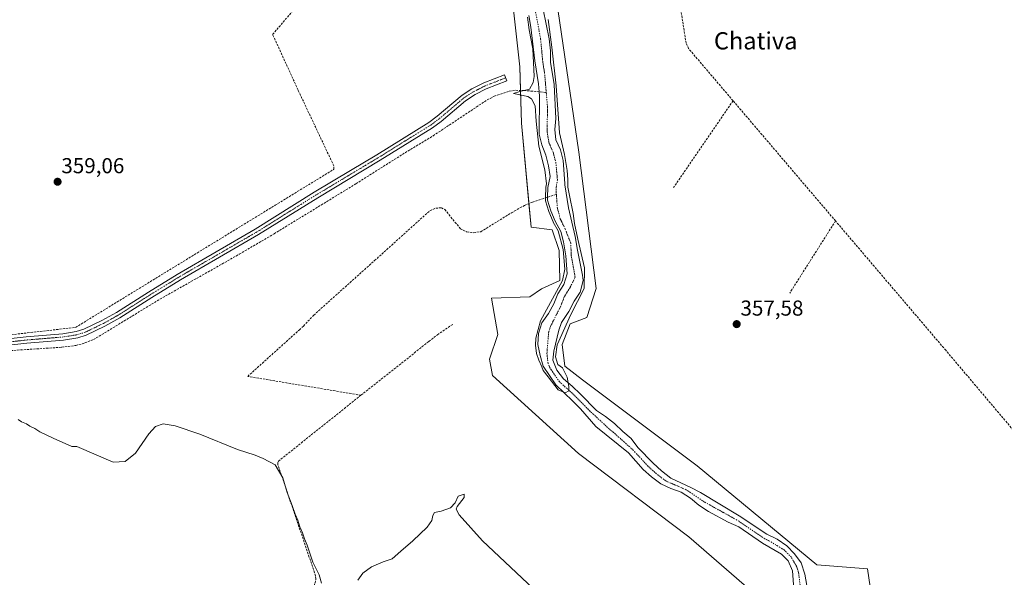
# Model space of a CAD drawing. Units: metres. Extents: x 628681 to 632158, y 4687977 to 4690354.
# Drawn here: x 629833 to 630289, y 4688927 to 4689185 of the extents above; entities that cross this region are included whole.
import ezdxf
from ezdxf.enums import TextEntityAlignment as Align

# ---------------------------------------------------------------- set-up
doc = ezdxf.new("R2010")
doc.units = ezdxf.units.M
doc.header["$MEASUREMENT"] = 0
doc.linetypes.add('TRAZO_Y_PUNTO', pattern=[1, 0.5, -0.25, 0, -0.25])
doc.linetypes.add('TRAZOSX2', pattern=[1.5, 1, -0.5])
for name, color, linetype, lineweight in [('Camino', 19, 'Continuous', 0), ('Camino Cxs', 19, 'Continuous', 0), ('Camino eje', 39, 'TRAZO_Y_PUNTO', 13), ('Carátula', 7, 'Continuous', 5), ('Corriente artificial lineal', 5, 'TRAZOSX2', 13), ('Corriente natural Cxs', 5, 'Continuous', 13), ('Corriente natural eje', 5, 'TRAZO_Y_PUNTO', 0), ('Corriente natural superficial', 5, 'Continuous', 13), ('Cultivos herbáceos CxS', 92, 'Continuous', 0), ('Curva de nivel normal', 36, 'Continuous', 0), ('Pastizal CxS', 92, 'Continuous', 0), ('Punto de cota en terreno', 7, 'Continuous', 0), ('Rótulo de punto de cota en terreno', 19, 'Continuous', 0), ('Suelo desnudo', 252, 'Continuous', 0), ('Suelo desnudo CxS', 43, 'Continuous', 0), ('Texto cartográfico', 19, 'Continuous', 0)]:
    doc.layers.add(name, color=color, linetype=linetype, lineweight=lineweight)
doc.styles.add('Arial', font='txt', dxfattribs={"height": 0.2})

# ---------------------------------------------------------------- blocks, each defined once
blk = doc.blocks.new('*U157')
at = {"layer": 'Pastizal CxS', "color": 92, "linetype": 'Continuous', "lineweight": 0}
for points in [[(630172.94, 4688919.37, 358.89), (630142.76, 4688945.7, 358.28), (630091.58, 4688984.25, 358.26), (630051.76, 4689020.4, 357.36), (630050.45, 4689028.02, 357.18), (630054.21, 4689039.48, 357.31), (630051.34, 4689056.23, 357.09), (630069.03, 4689056.87, 356.91), (630074.43, 4689060.55, 356.99), (630082.93, 4689064.45, 355.84), (630082.6, 4689078.38, 356.15), (630079.38, 4689087.89, 355.96), (630069.66, 4689089.1, 357.47), (630065.16, 4689137.38, 356.83), (630064.4, 4689163.43, 357.48), (630058.92, 4689213.63, 357.57)], [(630068.55, 4689187.26, 355), (630069.56, 4689181.94, 354.51), (630071.41, 4689166.31, 354.54), (630073.14, 4689155.6, 354.16), (630073.37, 4689151.91, 354.07), (630073.5, 4689149.86, 354.02), (630073.43, 4689132.31, 354.46), (630074.71, 4689127.34, 354.46), (630076.47, 4689122.62, 354.02), (630077.74, 4689117.56, 354.25), (630078.46, 4689112.59, 354.53), (630077.46, 4689107.52, 354.8), (630077.3, 4689103.03, 355.13), (630077.26, 4689101.7, 355.34), (630078.8, 4689096.77, 355.39), (630080.81, 4689092, 354.93), (630083.39, 4689087.23, 354.75), (630084.62, 4689082.3, 354.85), (630085.72, 4689075.9, 354.74), (630086.39, 4689067.49, 354.44), (630084.83, 4689062.63, 354.81), (630082.02, 4689058.27, 354.74), (630080.24, 4689053.59, 354.81), (630077.73, 4689049.18, 355.4), (630074.71, 4689044.86, 355.61), (630073.05, 4689039.96, 355.62), (630072.78, 4689034.79, 355.45), (630073.84, 4689029.73, 355.4), (630075.21, 4689024.67, 355.31), (630081.06, 4689016.07, 355.17), (630088.82, 4689008.73, 355.16), (630092.61, 4689004.9, 355.24), (630099.72, 4688996.71, 355.61), (630114.84, 4688984.59, 355.45), (630121.52, 4688976.88, 355.88), (630125.49, 4688973.43, 355.96), (630129.68, 4688970.23, 356.18), (630134.36, 4688968.07, 355.8), (630139.17, 4688966.37, 355.76), (630143.53, 4688963.61, 355.51), (630147.42, 4688960.28, 356.15), (630151.83, 4688957.43, 355.81), (630160.91, 4688952.45, 355.72), (630165.93, 4688950.24, 355.37), (630176.92, 4688942.65, 355.49), (630185.62, 4688937.59, 355.27), (630188.81, 4688934.45, 355.39), (630190.7, 4688929.82, 355.37), (630191.42, 4688921.44, 355.7)], [(630197.31, 4688923.1, 356.07), (630196.42, 4688928.33, 355.86), (630194.76, 4688933.61, 356.74), (630191.66, 4688937.82, 356.21), (630188.04, 4688941.53, 356.28), (630183.67, 4688944.51, 356.08), (630178.78, 4688946.81, 356.03), (630166.03, 4688955.45, 356.26), (630148.18, 4688966.14, 355.44), (630143.72, 4688968.56, 355.2), (630134.37, 4688972.89, 355.05), (630130.14, 4688976.18, 355.02), (630126.26, 4688979.71, 354.95), (630119.1, 4688987.04, 355.29), (630116.04, 4688991.26, 355.77), (630112.11, 4688994.41, 355.33), (630108.36, 4688998.12, 355.47), (630104.13, 4689001.48, 355.69), (630099.89, 4689004.25, 355.37), (630092.48, 4689011.79, 356.01), (630088.73, 4689015.55, 355.73), (630084.67, 4689018.87, 355.13), (630081.65, 4689022.87, 354.79), (630079.81, 4689027.59, 355.64), (630080.16, 4689031.64, 355.7), (630082.56, 4689041.44, 355.1), (630083.7, 4689045.02, 355.34), (630087.1, 4689050.12, 355.66), (630089.56, 4689054.8, 355.79), (630092.34, 4689059.01, 355.58), (630093.78, 4689064.38, 355.35), (630093.5, 4689066.93, 355.2), (630092.42, 4689072.34, 354.93), (630091.14, 4689078.58, 354.75), (630090.04, 4689084.82, 355.57), (630086.95, 4689098.14, 354.81), (630085.26, 4689108.8, 355.21), (630085.28, 4689109.41, 355.25), (630084.59, 4689120.07, 355.69), (630083.35, 4689125.08, 355.4), (630081.12, 4689129.72, 355.34), (630080.7, 4689134.51, 355.67), (630081.06, 4689139.6, 355.73), (630080.38, 4689155.3, 355.18), (630078.69, 4689165.62, 354.72), (630078.58, 4689170.97, 354.87), (630077.99, 4689176.41, 354.96), (630073.79, 4689196.98, 354.8)], [(630082.05, 4689190.2, 356.32), (630091.77, 4689123.87, 357.13), (630099.84, 4689060.68, 356.96), (630095.46, 4689047.31, 357.62), (630087.79, 4689044.3, 356.99), (630084, 4689034.82, 356.59), (630085.26, 4689024.71, 356.97), (630093.47, 4689018.39, 357.41), (630146.55, 4688978.57, 357.55), (630202.07, 4688932.65, 358.09), (630225.45, 4688930.76, 358.83), (630226.71, 4688922.54, 358.34)]]:
    blk.add_polyline3d(points, dxfattribs=at)
blk = doc.blocks.new('*U164')
at = {"layer": 'Cultivos herbáceos CxS', "color": 92, "linetype": 'Continuous', "lineweight": 0}
blk.add_polyline3d([(630058.92, 4689213.63, 357.57), (630064.4, 4689163.43, 357.48), (630065.16, 4689137.38, 356.83), (630069.66, 4689089.1, 357.47), (630079.38, 4689087.89, 355.96), (630082.6, 4689078.38, 356.15), (630082.93, 4689064.45, 355.84), (630074.43, 4689060.55, 356.99), (630069.03, 4689056.87, 356.91), (630051.34, 4689056.23, 357.09), (630054.21, 4689039.48, 357.31), (630050.45, 4689028.02, 357.18), (630051.76, 4689020.4, 357.36), (630091.58, 4688984.25, 358.26), (630142.76, 4688945.7, 358.28), (630172.94, 4688919.37, 358.89)], dxfattribs=at)
blk = doc.blocks.new('*U170')
at = {"layer": 'Curva de nivel normal', "color": 36, "linetype": 'Continuous', "lineweight": 0}
for points in [[(630073.29, 4688919.18, 360), (630047.1, 4688943.78, 360), (630036.3, 4688955.82, 360), (630035.03, 4688958.53, 360), (630035.38, 4688959.68, 360), (630038.59, 4688963.9, 360), (630038.74, 4688965.36, 360), (630035.87, 4688964.52, 360), (630034.53, 4688961.44, 360), (630032.38, 4688959.13, 360), (630027.96, 4688957.51, 360), (630025, 4688956.88, 360), (630024.08, 4688955.48, 360), (630023.76, 4688953.2, 360), (630021.55, 4688950.11, 360), (630014.92, 4688943.78, 360), (630009.29, 4688939.04, 360), (630005.35, 4688935.42, 360), (630001.1, 4688934.12, 360), (629995.76, 4688931.81, 360), (629991.73, 4688928.85, 360), (629989.34, 4688925.51, 360)], [(629972.51, 4688924.19, 360), (629971.47, 4688927.97, 360), (629968.6, 4688933.88, 360), (629965.92, 4688941.75, 360), (629964.66, 4688944.68, 360), (629963.78, 4688947.46, 360), (629962.58, 4688950.26, 360), (629961.69, 4688953.37, 360), (629960.38, 4688956.18, 360), (629959.07, 4688960.23, 360), (629956.7, 4688966.26, 360), (629954.65, 4688973.03, 360), (629951.17, 4688978.94, 360), (629945.55, 4688981.9, 360), (629941.79, 4688983.48, 360), (629933.74, 4688986.1, 360), (629916.18, 4688993.25, 360), (629904.78, 4688997.16, 360), (629899.18, 4688997.98, 360), (629895.74, 4688996.84, 360), (629892.62, 4688993.36, 360), (629886.48, 4688984.35, 360), (629881.63, 4688980.6, 360), (629876.13, 4688980.2, 360), (629859.32, 4688987.45, 360), (629856.92, 4688987.47, 360), (629848.24, 4688991.31, 360), (629842.17, 4688994.38, 360), (629839.84, 4688995.88, 360), (629837.56, 4688996.93, 360), (629835.98, 4688998.02, 360), (629833.64, 4688999.01, 360), (629832.04, 4689000.07, 360)]]:
    blk.add_polyline3d(points, dxfattribs=at)
blk = doc.blocks.new('5PATER')
at = {"layer": 'Carátula', "linetype": 'Continuous', "lineweight": 5}
h = blk.add_hatch(color=250, dxfattribs=at)
edge = h.paths.add_edge_path()
edge.add_ellipse((0, 0.01), major_axis=(-1.33, -1.34), ratio=0.999422, start_angle=0, end_angle=360)

msp = doc.modelspace()

# ---------------------------------------------------------------- linework, layer by layer
at = {"layer": 'Camino', "color": 19, "linetype": 'Continuous', "lineweight": 0}
msp.add_polyline3d([(629805.25, 4689034.96, 359.97), (629835.78, 4689038.35, 359.36), (629852.77, 4689039.77, 359.27), (629858.99, 4689040.75, 359.21), (629862.54, 4689041.83, 359.05), (629870.87, 4689045.87, 358.77), (629877.66, 4689049.66, 358.68), (629892.42, 4689059.08, 358.38), (629905.72, 4689067.3, 358.22), (629941.93, 4689088.28, 357.76), (629969.26, 4689105.36, 357.56), (629986.06, 4689115.44, 357.1), (629998.23, 4689122.75, 356.92), (630022.32, 4689137.73, 356.94), (630026.16, 4689140.57, 356.99), (630037.76, 4689150.38, 356.82), (630042.27, 4689153.24, 356.79), (630047.71, 4689156.02, 356.84), (630057.29, 4689159.74, 357.38), (630058.37, 4689156.95, 356.8), (630048.93, 4689153.29, 356.72), (630043.76, 4689150.64, 356.43), (630039.33, 4689147.79, 356.64), (630028.02, 4689138.22, 356.83), (630024, 4689135.25, 356.59), (629999.79, 4689120.19, 356.67), (629970.83, 4689102.81, 357.35), (629943.48, 4689085.71, 357.42), (629907.26, 4689064.73, 358.06), (629894.02, 4689056.55, 358.12), (629879.2, 4689047.09, 358.42), (629872.26, 4689043.21, 358.56), (629863.64, 4689039.04, 358.85), (629859.67, 4689037.82, 358.99), (629853.13, 4689036.79, 359.05), (629836.07, 4689035.37, 359.25), (629805.53, 4689031.98, 359.78)], dxfattribs=at)
at = {"layer": 'Camino Cxs', "color": 19, "linetype": 'Continuous', "lineweight": 0}
msp.add_polyline3d([(629805.25, 4689034.96, 359.97), (629835.78, 4689038.35, 359.36), (629852.77, 4689039.77, 359.27), (629858.99, 4689040.75, 359.21), (629862.54, 4689041.83, 359.05), (629870.87, 4689045.87, 358.77), (629877.66, 4689049.66, 358.68), (629892.42, 4689059.08, 358.38), (629905.72, 4689067.3, 358.22), (629941.93, 4689088.28, 357.76), (629969.26, 4689105.36, 357.56), (629986.06, 4689115.44, 357.1), (629998.23, 4689122.75, 356.92), (630022.32, 4689137.73, 356.94), (630026.16, 4689140.57, 356.99), (630037.76, 4689150.38, 356.82), (630042.27, 4689153.24, 356.79), (630047.71, 4689156.02, 356.84), (630057.29, 4689159.74, 357.38), (630058.37, 4689156.95, 356.8), (630048.93, 4689153.29, 356.72), (630043.76, 4689150.64, 356.43), (630039.33, 4689147.79, 356.64), (630028.02, 4689138.22, 356.83), (630024, 4689135.25, 356.59), (629999.79, 4689120.19, 356.67), (629970.83, 4689102.81, 357.35), (629943.48, 4689085.71, 357.42), (629907.26, 4689064.73, 358.06), (629894.02, 4689056.55, 358.12), (629879.2, 4689047.09, 358.42), (629872.26, 4689043.21, 358.56), (629863.64, 4689039.04, 358.85), (629859.67, 4689037.82, 358.99), (629853.13, 4689036.79, 359.05), (629836.07, 4689035.37, 359.25), (629805.53, 4689031.98, 359.78)], dxfattribs=at)
at = {"layer": 'Camino eje', "color": 39, "linetype": 'TRAZO_Y_PUNTO', "lineweight": 13}
msp.add_polyline3d([(630057.83, 4689158.35, 357.19), (630048.32, 4689154.66, 356.82), (630045.6, 4689153.27, 356.79), (630043.02, 4689151.94, 356.67), (630039.31, 4689149.59, 356.8), (630038.55, 4689149.08, 356.82), (630032.64, 4689144.09, 356.84), (630027.09, 4689139.4, 356.98), (630023.16, 4689136.49, 356.83), (630011.06, 4689128.96, 357.09), (629999.01, 4689121.47, 356.83), (629992.93, 4689117.82, 356.95), (629970.05, 4689104.09, 357.5), (629956.38, 4689095.55, 357.64), (629942.71, 4689087, 357.62), (629924.6, 4689076.51, 357.85), (629906.49, 4689066.02, 358.15), (629893.22, 4689057.82, 358.22), (629878.43, 4689048.38, 358.48), (629874.96, 4689046.44, 358.53), (629871.57, 4689044.54, 358.67), (629867.4, 4689042.52, 358.77), (629863.09, 4689040.44, 358.95), (629861.11, 4689039.83, 359.05), (629859.33, 4689039.29, 359.08), (629852.95, 4689038.28, 359.11), (629844.42, 4689037.57, 359.2), (629835.93, 4689036.86, 359.3), (629805.39, 4689033.47, 359.82)], dxfattribs=at)
at = {"layer": 'Corriente artificial lineal', "color": 5, "linetype": 'TRAZOSX2', "lineweight": 13}
for points in [[(630163.19, 4689147.8, 358.16), (630142.62, 4689171.95, 357.8), (630141.49, 4689174.43, 357.87), (630126.54, 4689266.99, 357.09), (630123.49, 4689288.55, 356.07), (630118.08, 4689335.35, 355.98), (630115.53, 4689355.6, 351.3)], [(629617.93, 4689015.57, 363.9), (629746.91, 4689029.98, 360.67), (629858.68, 4689042.71, 359.39), (629951.15, 4689099.36, 357.71), (629978.29, 4689115.99, 357.5), (629978.26, 4689117.66, 357.53), (629961.74, 4689152.69, 357.29), (629949.96, 4689178.51, 357.26), (630013.86, 4689253.52, 356.75)], [(629821.17, 4689031.5, 359.57), (629852.26, 4689033.51, 358.92), (629858.8, 4689034.32, 358.85), (629862.99, 4689035.54, 358.86), (629867, 4689037.06, 358.7), (629897.78, 4689055.81, 358.11), (629934.51, 4689076.63, 357.27), (629950.63, 4689086.11, 357.21), (629988.54, 4689109.29, 356.75), (630011.29, 4689123.67, 356.05), (630024.3, 4689131.53, 356.34), (630049.34, 4689148.18, 355.23), (630052.59, 4689149.86, 355.48), (630059.57, 4689152.15, 355.83), (630062.59, 4689152.6, 355.7), (630066.42, 4689152.56, 355.45), (630076.69, 4689151.6, 353.82)], [(630163.19, 4689147.8, 358.16), (630135.69, 4689107.55, 357.47)], [(630210.67, 4689092.05, 358.43), (630163.19, 4689147.8, 358.16)], [(629990.88, 4689011.28, 359.19), (629938.4, 4689020.01, 359.09), (629962.32, 4689041.61, 358.63), (629964.26, 4689043.36, 358.59), (629968.99, 4689048.41, 357.62), (629997.19, 4689073.72, 356.98), (630022.75, 4689096.77, 356.79), (630025.51, 4689097.96, 356.6), (630028.1, 4689098.15, 356.49), (630029.68, 4689097.37, 356.6), (630036.94, 4689088.45, 356.31), (630039.77, 4689087.01, 356.58), (630043.08, 4689086.6, 356.47), (630046.35, 4689087.05, 356.39), (630060.57, 4689095.85, 356.44), (630066.59, 4689099.28, 356.17), (630070.28, 4689100.75, 356.46), (630081.36, 4689104.35, 354.16)], [(630210.67, 4689092.05, 358.43), (630189.46, 4689058.62, 358.04)], [(630423, 4688759.75, 365.15), (630416.11, 4688775.22, 364.51), (630409.08, 4688789.79, 363.5), (630400.29, 4688809.04, 362.5), (630361.7, 4688891.58, 361.36), (630335.62, 4688944.65, 360.56), (630261.74, 4689032.09, 359.07), (630210.67, 4689092.05, 358.43)], [(629990.88, 4689011.28, 359.19), (630022.3, 4689036.18, 359.03), (630026.29, 4689039.34, 359.14), (630033.64, 4689044.28, 357.8)], [(629723.56, 4688850.7, 366.09), (629723.71, 4688851.73, 366.04), (629725.18, 4688852.28, 365.95), (629783.94, 4688866.3, 365.42), (629800.46, 4688870.92, 364.84), (629906.7, 4688902.48, 361.2), (629935.58, 4688911.24, 361.03), (629967.89, 4688921.33, 360.44), (629968.54, 4688921.97, 360.39), (629969.23, 4688923, 360.34), (629969.67, 4688924.29, 360.22), (629969.95, 4688926.18, 359.97), (629969.83, 4688927.6, 359.84), (629952.43, 4688979.03, 359.79), (629952.39, 4688980.06, 359.74), (629952.61, 4688980.7, 359.69), (629990.88, 4689011.28, 359.19)]]:
    msp.add_polyline3d(points, dxfattribs=at)
at = {"layer": 'Corriente natural Cxs', "color": 5, "linetype": 'Continuous', "lineweight": 13}
for points in [[(630073.79, 4689196.98, 354.8), (630077.99, 4689176.41, 354.96), (630078.58, 4689170.97, 354.87), (630078.69, 4689165.62, 354.72), (630080.38, 4689155.3, 355.18), (630081.06, 4689139.6, 355.73), (630080.7, 4689134.51, 355.67), (630081.12, 4689129.72, 355.34), (630083.35, 4689125.08, 355.4), (630084.59, 4689120.07, 355.69), (630085.28, 4689109.41, 355.25), (630085.26, 4689108.8, 355.21), (630086.95, 4689098.14, 354.81), (630090.04, 4689084.82, 355.57), (630091.14, 4689078.58, 354.75), (630092.42, 4689072.34, 354.93), (630093.5, 4689066.93, 355.2), (630093.78, 4689064.38, 355.35), (630092.34, 4689059.01, 355.58), (630089.56, 4689054.8, 355.79), (630087.1, 4689050.12, 355.66), (630083.7, 4689045.02, 355.34), (630082.56, 4689041.44, 355.1), (630080.16, 4689031.64, 355.7), (630079.81, 4689027.59, 355.64), (630081.65, 4689022.87, 354.79), (630084.67, 4689018.87, 355.13), (630088.73, 4689015.55, 355.73), (630092.48, 4689011.79, 356.01), (630099.89, 4689004.25, 355.37), (630104.13, 4689001.48, 355.69), (630108.36, 4688998.12, 355.47), (630112.11, 4688994.41, 355.33), (630116.04, 4688991.26, 355.77), (630119.1, 4688987.04, 355.29), (630126.26, 4688979.71, 354.95), (630130.14, 4688976.18, 355.02), (630134.37, 4688972.89, 355.05), (630143.72, 4688968.56, 355.2), (630148.18, 4688966.14, 355.44), (630166.03, 4688955.45, 356.26), (630178.78, 4688946.81, 356.03), (630183.67, 4688944.51, 356.08), (630188.04, 4688941.53, 356.28), (630191.66, 4688937.82, 356.21), (630194.76, 4688933.61, 356.74), (630196.42, 4688928.33, 355.86), (630197.31, 4688923.1, 356.07)], [(630191.42, 4688921.44, 355.7), (630190.7, 4688929.82, 355.37), (630188.81, 4688934.45, 355.39), (630185.62, 4688937.59, 355.27), (630176.92, 4688942.65, 355.49), (630165.93, 4688950.24, 355.37), (630160.91, 4688952.45, 355.72), (630151.83, 4688957.43, 355.81), (630147.42, 4688960.28, 356.15), (630143.53, 4688963.61, 355.51), (630139.17, 4688966.37, 355.76), (630134.36, 4688968.07, 355.8), (630129.68, 4688970.23, 356.18), (630125.49, 4688973.43, 355.96), (630121.52, 4688976.88, 355.88), (630114.84, 4688984.59, 355.45), (630099.72, 4688996.71, 355.61), (630092.61, 4689004.9, 355.24), (630088.82, 4689008.73, 355.16), (630081.06, 4689016.07, 355.17), (630075.21, 4689024.67, 355.31), (630073.84, 4689029.73, 355.4), (630072.78, 4689034.79, 355.45), (630073.05, 4689039.96, 355.62), (630074.71, 4689044.86, 355.61), (630077.73, 4689049.18, 355.4), (630080.24, 4689053.59, 354.81), (630082.02, 4689058.27, 354.74), (630084.83, 4689062.63, 354.81), (630086.39, 4689067.49, 354.44), (630085.72, 4689075.9, 354.74), (630084.62, 4689082.3, 354.85), (630083.39, 4689087.23, 354.75), (630080.81, 4689092, 354.93), (630078.8, 4689096.77, 355.39), (630077.26, 4689101.7, 355.34), (630077.3, 4689103.03, 355.13), (630077.46, 4689107.52, 354.8), (630078.46, 4689112.59, 354.53), (630077.74, 4689117.56, 354.25), (630076.47, 4689122.62, 354.02), (630074.71, 4689127.34, 354.46), (630073.43, 4689132.31, 354.46), (630073.5, 4689149.86, 354.02), (630073.37, 4689151.91, 354.07), (630073.14, 4689155.6, 354.16), (630071.41, 4689166.31, 354.54), (630069.56, 4689181.94, 354.51), (630068.55, 4689187.26, 355)]]:
    msp.add_polyline3d(points, dxfattribs=at)
at = {"layer": 'Corriente natural eje', "color": 5, "linetype": 'TRAZO_Y_PUNTO', "lineweight": 0}
for points in [[(630076.69, 4689151.6, 353.82), (630075.91, 4689160.61, 353.79), (630075.05, 4689165.97, 353.94), (630074.07, 4689176.46, 354.05), (630071.17, 4689192.12, 353.77), (630070.18, 4689203.5, 353.67), (630070.27, 4689209.53, 353.61), (630070.1, 4689217.38, 353.64), (630068.49, 4689225.01, 353.93), (630067.72, 4689227.56, 353.66), (630068.27, 4689237.84, 353.72), (630066.46, 4689245.43, 353.19), (630066.16, 4689253.08, 353.03), (630066.63, 4689258.21, 353), (630066.26, 4689263.41, 352.91), (630065.21, 4689268.38, 353.23), (630063.51, 4689274.01, 353.17), (630062.51, 4689279.1, 353.19), (630062.56, 4689281.73, 353.14), (630064.23, 4689289.52, 353.2), (630067.56, 4689299.55, 352.55), (630074.11, 4689321.96, 352.76), (630080.06, 4689339.07, 352.69), (630081.71, 4689345.24, 352.13)], [(630081.36, 4689104.35, 354.16), (630081.27, 4689105.55, 354.2), (630081.37, 4689108.46, 354.22), (630081.87, 4689111, 354.33), (630081.17, 4689118.81, 354.16), (630079.91, 4689123.85, 354.27), (630077.94, 4689128.34, 354.32), (630077.06, 4689133.41, 354.19), (630077.28, 4689144.73, 354.05), (630076.69, 4689151.6, 353.82)], [(630194.37, 4688922.27, 355.56), (630193.56, 4688929.07, 355.55), (630192.73, 4688931.71, 355.61), (630190.24, 4688936.14, 355.64), (630186.83, 4688939.56, 355.43), (630180.3, 4688943.58, 355.2), (630177.85, 4688944.73, 355.4), (630165.98, 4688952.85, 355.2), (630150, 4688961.78, 355.36), (630141.44, 4688967.47, 355.31), (630132.03, 4688971.56, 355.43), (630127.82, 4688974.8, 355.28), (630123.89, 4688978.3, 355.09), (630116.97, 4688985.82, 355.01), (630107.88, 4688993.98, 354.96), (630105.92, 4688995.56, 355.03), (630096.25, 4689004.57, 355.1), (630088.77, 4689012.14, 355.35), (630082.86, 4689017.47, 354.92), (630078.43, 4689023.77, 354.79), (630077.51, 4689026.13, 354.91), (630077, 4689030.69, 354.77), (630077.81, 4689040.7, 354.56), (630078.63, 4689043.15, 354.51), (630083.26, 4689052.28, 354.46), (630085.13, 4689057.02, 354.4), (630087.81, 4689061.39, 354.34), (630090.08, 4689065.94, 354.29), (630088.28, 4689075.94, 354.45), (630088.02, 4689081.74, 354.63), (630085.47, 4689088.32, 354.43), (630083.17, 4689093.03, 354.49), (630081.85, 4689097.96, 354.31), (630081.36, 4689104.35, 354.16)]]:
    msp.add_polyline3d(points, dxfattribs=at)
at = {"layer": 'Corriente natural superficial', "color": 5, "linetype": 'Continuous', "lineweight": 13}
for points in [[(630073.79, 4689196.98, 354.8), (630077.99, 4689176.41, 354.96), (630078.58, 4689170.97, 354.87), (630078.69, 4689165.62, 354.72), (630080.38, 4689155.3, 355.18), (630081.06, 4689139.6, 355.73), (630080.7, 4689134.51, 355.67), (630081.12, 4689129.72, 355.34), (630083.35, 4689125.08, 355.4), (630084.59, 4689120.07, 355.69), (630085.28, 4689109.41, 355.25), (630085.26, 4689108.8, 355.21), (630086.95, 4689098.14, 354.81), (630090.04, 4689084.82, 355.57), (630091.14, 4689078.58, 354.75), (630092.42, 4689072.34, 354.93), (630093.5, 4689066.93, 355.2), (630093.78, 4689064.38, 355.35), (630092.34, 4689059.01, 355.58), (630089.56, 4689054.8, 355.79), (630087.1, 4689050.12, 355.66), (630083.7, 4689045.02, 355.34), (630082.56, 4689041.44, 355.1), (630080.16, 4689031.64, 355.7), (630079.81, 4689027.59, 355.64), (630081.65, 4689022.87, 354.79), (630084.67, 4689018.87, 355.13), (630088.73, 4689015.55, 355.73), (630092.48, 4689011.79, 356.01), (630099.89, 4689004.25, 355.37), (630104.13, 4689001.48, 355.69), (630108.36, 4688998.12, 355.47), (630112.11, 4688994.41, 355.33), (630116.04, 4688991.26, 355.77), (630119.1, 4688987.04, 355.29), (630126.26, 4688979.71, 354.95), (630130.14, 4688976.18, 355.02), (630134.37, 4688972.89, 355.05), (630143.72, 4688968.56, 355.2), (630148.18, 4688966.14, 355.44), (630166.03, 4688955.45, 356.26), (630178.78, 4688946.81, 356.03), (630183.67, 4688944.51, 356.08), (630188.04, 4688941.53, 356.28), (630191.66, 4688937.82, 356.21), (630194.76, 4688933.61, 356.74), (630196.42, 4688928.33, 355.86), (630197.31, 4688923.1, 356.07)], [(630191.42, 4688921.44, 355.7), (630190.7, 4688929.82, 355.37), (630188.81, 4688934.45, 355.39), (630185.62, 4688937.59, 355.27), (630176.92, 4688942.65, 355.49), (630165.93, 4688950.24, 355.37), (630160.91, 4688952.45, 355.72), (630151.83, 4688957.43, 355.81), (630147.42, 4688960.28, 356.15), (630143.53, 4688963.61, 355.51), (630139.17, 4688966.37, 355.76), (630134.36, 4688968.07, 355.8), (630129.68, 4688970.23, 356.18), (630125.49, 4688973.43, 355.96), (630121.52, 4688976.88, 355.88), (630114.84, 4688984.59, 355.45), (630099.72, 4688996.71, 355.61), (630092.61, 4689004.9, 355.24), (630088.82, 4689008.73, 355.16), (630081.06, 4689016.07, 355.17), (630075.21, 4689024.67, 355.31), (630073.84, 4689029.73, 355.4), (630072.78, 4689034.79, 355.45), (630073.05, 4689039.96, 355.62), (630074.71, 4689044.86, 355.61), (630077.73, 4689049.18, 355.4), (630080.24, 4689053.59, 354.81), (630082.02, 4689058.27, 354.74), (630084.83, 4689062.63, 354.81), (630086.39, 4689067.49, 354.44), (630085.72, 4689075.9, 354.74), (630084.62, 4689082.3, 354.85), (630083.39, 4689087.23, 354.75), (630080.81, 4689092, 354.93), (630078.8, 4689096.77, 355.39), (630077.26, 4689101.7, 355.34), (630077.3, 4689103.03, 355.13), (630077.46, 4689107.52, 354.8), (630078.46, 4689112.59, 354.53), (630077.74, 4689117.56, 354.25), (630076.47, 4689122.62, 354.02), (630074.71, 4689127.34, 354.46), (630073.43, 4689132.31, 354.46), (630073.5, 4689149.86, 354.02), (630073.37, 4689151.91, 354.07), (630073.14, 4689155.6, 354.16), (630071.41, 4689166.31, 354.54), (630069.56, 4689181.94, 354.51), (630068.55, 4689187.26, 355)]]:
    msp.add_polyline3d(points, dxfattribs=at)
at = {"layer": 'Cultivos herbáceos CxS', "color": 92, "linetype": 'Continuous', "lineweight": 0}
for points in [[(630226.71, 4688922.54, 358.34), (630225.45, 4688930.76, 358.83), (630202.07, 4688932.65, 358.09), (630146.55, 4688978.57, 357.55), (630093.47, 4689018.39, 357.41), (630085.26, 4689024.71, 356.97), (630084, 4689034.82, 356.59), (630087.79, 4689044.3, 356.99), (630095.46, 4689047.31, 357.62), (630099.84, 4689060.68, 356.96), (630091.77, 4689123.87, 357.13), (630082.05, 4689190.2, 356.32), (630077.87, 4689218.05, 355.86), (630073.35, 4689281.65, 356.13), (630073.26, 4689298.81, 354.24), (630080.19, 4689310.28, 355.67), (630097.25, 4689328.8, 355.59), (630110.83, 4689341.23, 355.55), (630092.41, 4689347.63, 355.81), (630087.14, 4689351.97, 353.29)], [(630172.94, 4688919.37, 358.89), (630142.76, 4688945.7, 358.28), (630091.58, 4688984.25, 358.26), (630051.76, 4689020.4, 357.36), (630050.45, 4689028.02, 357.18), (630054.21, 4689039.48, 357.31), (630051.33, 4689056.24, 357.09), (630069.03, 4689056.87, 356.91), (630074.43, 4689060.55, 356.99), (630082.93, 4689064.45, 355.84), (630082.6, 4689078.38, 356.15), (630079.38, 4689087.9, 355.96), (630069.66, 4689089.1, 357.47), (630068.63, 4689100.1, 356.43), (630065.16, 4689137.38, 356.83), (630064.72, 4689152.58, 355.56), (630064.4, 4689163.43, 357.48), (630058.92, 4689213.63, 357.57)], [(630226.71, 4688922.54, 358.34), (630225.45, 4688930.76, 358.83), (630202.07, 4688932.65, 358.09), (630146.55, 4688978.57, 357.55), (630093.47, 4689018.39, 357.41), (630085.26, 4689024.71, 356.97), (630084, 4689034.82, 356.59), (630087.79, 4689044.3, 356.99), (630095.46, 4689047.31, 357.62), (630099.84, 4689060.68, 356.96), (630091.77, 4689123.87, 357.13), (630082.05, 4689190.2, 356.32)]]:
    msp.add_polyline3d(points, dxfattribs=at)
at = {"layer": 'Curva de nivel normal', "color": 36, "linetype": 'Continuous', "lineweight": 0}
msp.add_polyline3d([(630077.52, 4689185.43, 355), (630079.34, 4689172.65, 355), (630081.33, 4689154.71, 355), (630082.76, 4689132.88, 355), (630085.14, 4689122.8, 355), (630086.41, 4689115.5, 355), (630086.73, 4689111.29, 355), (630086.65, 4689107.64, 355), (630087.52, 4689103.83, 355), (630089.11, 4689095.49, 355), (630089.74, 4689090.81, 355), (630091.25, 4689083.59, 355), (630094.43, 4689070.33, 355), (630094.19, 4689060.81, 355), (630088, 4689048.66, 355), (630081.73, 4689034.61, 355), (630080.93, 4689029.06, 355), (630082.12, 4689025.56, 355), (630084.27, 4689023.98, 355), (630086.33, 4689019.69, 355), (630087.07, 4689015.32, 355), (630087.12, 4689013.27, 355), (630085.46, 4689012.41, 355), (630082.28, 4689013.74, 355), (630077.6, 4689019.85, 355), (630075.3, 4689022.79, 355), (630074.57, 4689024.51, 355), (630073.23, 4689027.47, 355), (630072.2, 4689030.56, 355), (630071.72, 4689034.45, 355), (630071.8, 4689037.71, 355), (630074.03, 4689045.73, 355), (630084.16, 4689064.45, 355), (630085.31, 4689069.72, 355), (630084.58, 4689078.76, 355), (630082.15, 4689087.41, 355), (630079.93, 4689091.52, 355), (630079.91, 4689091.57, 355), (630079.89, 4689091.61, 355), (630077.88, 4689096.38, 355), (630077.86, 4689096.42, 355), (630077.85, 4689096.47, 355), (630076.31, 4689101.4, 355), (630076.27, 4689101.56, 355), (630076.26, 4689101.73, 355), (630076.3, 4689103.06, 355), (630076.46, 4689107.56, 355), (630076.48, 4689107.71, 355), (630076.79, 4689109.31, 355), (630076.02, 4689115.68, 355), (630073.27, 4689126.76, 355), (630071.94, 4689138.3, 355), (630071.49, 4689145.4, 355), (630069.86, 4689148.63, 355), (630068.1, 4689149.75, 355), (630061.59, 4689151.19, 355), (630064.4, 4689152.04, 355), (630068.96, 4689153.12, 355), (630070.67, 4689156.17, 355), (630071.04, 4689159.07, 355), (630070.41, 4689171.81, 355), (630068.8, 4689180.59, 355), (630067.97, 4689186.48, 355)], dxfattribs=at)
at = {"layer": 'Pastizal CxS', "color": 92, "linetype": 'Continuous', "lineweight": 0}
for points in [[(630226.71, 4688922.54, 358.34), (630225.45, 4688930.76, 358.83), (630202.07, 4688932.65, 358.09), (630146.55, 4688978.57, 357.55), (630093.47, 4689018.39, 357.41), (630085.26, 4689024.71, 356.97), (630084, 4689034.82, 356.59), (630087.79, 4689044.3, 356.99), (630095.46, 4689047.31, 357.62), (630099.84, 4689060.68, 356.96), (630091.77, 4689123.87, 357.13), (630082.05, 4689190.2, 356.32), (630077.87, 4689218.05, 355.86), (630073.35, 4689281.65, 356.13), (630073.26, 4689298.81, 354.24), (630080.19, 4689310.28, 355.67), (630097.25, 4689328.8, 355.59), (630110.83, 4689341.23, 355.55), (630092.41, 4689347.63, 355.81), (630087.14, 4689351.97, 353.29)], [(630172.94, 4688919.37, 358.89), (630142.76, 4688945.7, 358.28), (630091.58, 4688984.25, 358.26), (630051.76, 4689020.4, 357.36), (630050.45, 4689028.02, 357.18), (630054.21, 4689039.48, 357.31), (630051.33, 4689056.24, 357.09), (630069.03, 4689056.87, 356.91), (630074.43, 4689060.55, 356.99), (630082.93, 4689064.45, 355.84), (630082.6, 4689078.38, 356.15), (630079.38, 4689087.9, 355.96), (630069.66, 4689089.1, 357.47), (630068.63, 4689100.1, 356.43), (630065.16, 4689137.38, 356.83), (630064.72, 4689152.58, 355.56), (630064.4, 4689163.43, 357.48), (630058.92, 4689213.63, 357.57)], [(630197.31, 4688923.1, 356.07), (630196.42, 4688928.33, 355.86), (630194.76, 4688933.61, 356.74), (630191.66, 4688937.82, 356.21), (630188.04, 4688941.53, 356.28), (630183.67, 4688944.51, 356.08), (630178.78, 4688946.81, 356.03), (630166.03, 4688955.45, 356.26), (630148.18, 4688966.14, 355.44), (630143.72, 4688968.56, 355.2), (630134.37, 4688972.89, 355.05), (630130.14, 4688976.18, 355.02), (630126.26, 4688979.71, 354.95), (630119.1, 4688987.04, 355.29), (630116.04, 4688991.26, 355.77), (630112.11, 4688994.41, 355.33), (630108.36, 4688998.12, 355.47), (630104.13, 4689001.48, 355.69), (630099.89, 4689004.25, 355.37), (630092.48, 4689011.79, 356.01), (630088.73, 4689015.55, 355.73), (630084.67, 4689018.87, 355.13), (630081.65, 4689022.87, 354.79), (630079.81, 4689027.59, 355.64), (630080.16, 4689031.64, 355.7), (630082.56, 4689041.44, 355.1), (630083.7, 4689045.02, 355.34), (630087.1, 4689050.12, 355.66), (630089.56, 4689054.8, 355.79), (630092.34, 4689059.01, 355.58), (630093.78, 4689064.38, 355.35), (630093.5, 4689066.93, 355.2), (630092.42, 4689072.34, 354.93), (630091.14, 4689078.58, 354.75), (630090.04, 4689084.82, 355.57), (630086.94, 4689098.14, 354.81), (630085.26, 4689108.8, 355.21), (630085.28, 4689109.41, 355.25), (630084.59, 4689120.07, 355.69), (630083.35, 4689125.08, 355.4), (630081.12, 4689129.72, 355.34), (630080.7, 4689134.51, 355.67), (630081.06, 4689139.6, 355.73), (630080.38, 4689155.3, 355.18), (630078.69, 4689165.62, 354.72), (630078.58, 4689170.97, 354.87), (630077.99, 4689176.41, 354.96), (630073.79, 4689196.98, 354.8)], [(630068.55, 4689187.26, 355), (630069.56, 4689181.94, 354.51), (630071.41, 4689166.31, 354.54), (630073.14, 4689155.6, 354.16), (630073.37, 4689151.91, 354.07), (630073.5, 4689149.86, 354.02), (630073.43, 4689132.31, 354.46), (630074.71, 4689127.34, 354.46), (630076.47, 4689122.62, 354.02), (630077.74, 4689117.56, 354.25), (630078.46, 4689112.59, 354.53), (630077.46, 4689107.52, 354.8), (630077.3, 4689103.03, 355.13), (630077.26, 4689101.7, 355.34), (630078.8, 4689096.77, 355.39), (630080.81, 4689092, 354.93), (630083.39, 4689087.23, 354.75), (630084.62, 4689082.3, 354.85), (630085.72, 4689075.9, 354.74), (630086.39, 4689067.49, 354.44), (630084.83, 4689062.63, 354.81), (630082.02, 4689058.27, 354.74), (630080.24, 4689053.59, 354.81), (630077.73, 4689049.18, 355.4), (630074.71, 4689044.86, 355.61), (630073.05, 4689039.96, 355.62), (630072.78, 4689034.79, 355.45), (630073.84, 4689029.73, 355.4), (630075.21, 4689024.67, 355.31), (630081.06, 4689016.07, 355.17), (630088.82, 4689008.73, 355.16), (630092.61, 4689004.9, 355.24), (630099.72, 4688996.71, 355.61), (630114.84, 4688984.59, 355.45), (630121.52, 4688976.88, 355.88), (630125.49, 4688973.43, 355.96), (630129.68, 4688970.23, 356.18), (630134.36, 4688968.07, 355.8), (630139.17, 4688966.37, 355.76), (630143.53, 4688963.61, 355.51), (630147.42, 4688960.28, 356.15), (630151.83, 4688957.43, 355.81), (630160.91, 4688952.45, 355.72), (630165.93, 4688950.24, 355.37), (630176.92, 4688942.65, 355.49), (630185.62, 4688937.59, 355.27), (630188.81, 4688934.45, 355.39), (630190.7, 4688929.82, 355.37), (630191.42, 4688921.44, 355.7)]]:
    msp.add_polyline3d(points, dxfattribs=at)
at = {"layer": 'Suelo desnudo', "color": 252, "linetype": 'Continuous', "lineweight": 0}
for points in [[(630197.31, 4688923.1, 356.07), (630196.42, 4688928.33, 355.86), (630194.76, 4688933.61, 356.74), (630191.66, 4688937.82, 356.21), (630188.04, 4688941.53, 356.28), (630183.67, 4688944.51, 356.08), (630178.78, 4688946.81, 356.03), (630166.03, 4688955.45, 356.26), (630148.18, 4688966.14, 355.44), (630143.72, 4688968.56, 355.2), (630134.37, 4688972.89, 355.05), (630130.14, 4688976.18, 355.02), (630126.26, 4688979.71, 354.95), (630119.1, 4688987.04, 355.29), (630116.04, 4688991.26, 355.77), (630112.11, 4688994.41, 355.33), (630108.36, 4688998.12, 355.47), (630104.13, 4689001.48, 355.69), (630099.89, 4689004.25, 355.37), (630092.48, 4689011.79, 356.01), (630088.73, 4689015.55, 355.73), (630084.67, 4689018.87, 355.13), (630081.65, 4689022.87, 354.79), (630079.81, 4689027.59, 355.64), (630080.16, 4689031.64, 355.7), (630082.56, 4689041.44, 355.1), (630083.7, 4689045.02, 355.34), (630087.1, 4689050.12, 355.66), (630089.56, 4689054.8, 355.79), (630092.34, 4689059.01, 355.58), (630093.78, 4689064.38, 355.35), (630093.5, 4689066.93, 355.2), (630092.42, 4689072.34, 354.93), (630091.14, 4689078.58, 354.75), (630090.04, 4689084.82, 355.57), (630086.94, 4689098.14, 354.81), (630085.26, 4689108.8, 355.21), (630085.28, 4689109.41, 355.25), (630084.59, 4689120.07, 355.69), (630083.35, 4689125.08, 355.4), (630081.12, 4689129.72, 355.34), (630080.7, 4689134.51, 355.67), (630081.06, 4689139.6, 355.73), (630080.38, 4689155.3, 355.18), (630078.69, 4689165.62, 354.72), (630078.58, 4689170.97, 354.87), (630077.99, 4689176.41, 354.96), (630073.79, 4689196.98, 354.8)], [(630068.55, 4689187.26, 355), (630069.56, 4689181.94, 354.51), (630071.41, 4689166.31, 354.54), (630073.14, 4689155.6, 354.16), (630073.37, 4689151.91, 354.07), (630073.5, 4689149.86, 354.02), (630073.43, 4689132.31, 354.46), (630074.71, 4689127.34, 354.46), (630076.47, 4689122.62, 354.02), (630077.74, 4689117.56, 354.25), (630078.46, 4689112.59, 354.53), (630077.46, 4689107.52, 354.8), (630077.3, 4689103.03, 355.13), (630077.26, 4689101.7, 355.34), (630078.8, 4689096.77, 355.39), (630080.81, 4689092, 354.93), (630083.39, 4689087.23, 354.75), (630084.62, 4689082.3, 354.85), (630085.72, 4689075.9, 354.74), (630086.39, 4689067.49, 354.44), (630084.83, 4689062.63, 354.81), (630082.02, 4689058.27, 354.74), (630080.24, 4689053.59, 354.81), (630077.73, 4689049.18, 355.4), (630074.71, 4689044.86, 355.61), (630073.05, 4689039.96, 355.62), (630072.78, 4689034.79, 355.45), (630073.84, 4689029.73, 355.4), (630075.21, 4689024.67, 355.31), (630081.06, 4689016.07, 355.17), (630088.82, 4689008.73, 355.16), (630092.61, 4689004.9, 355.24), (630099.72, 4688996.71, 355.61), (630114.84, 4688984.59, 355.45), (630121.52, 4688976.88, 355.88), (630125.49, 4688973.43, 355.96), (630129.68, 4688970.23, 356.18), (630134.36, 4688968.07, 355.8), (630139.17, 4688966.37, 355.76), (630143.53, 4688963.61, 355.51), (630147.42, 4688960.28, 356.15), (630151.83, 4688957.43, 355.81), (630160.91, 4688952.45, 355.72), (630165.93, 4688950.24, 355.37), (630176.92, 4688942.65, 355.49), (630185.62, 4688937.59, 355.27), (630188.81, 4688934.45, 355.39), (630190.7, 4688929.82, 355.37), (630191.42, 4688921.44, 355.7)]]:
    msp.add_polyline3d(points, dxfattribs=at)
at = {"layer": 'Suelo desnudo CxS', "color": 43, "linetype": 'Continuous', "lineweight": 0}
for points in [[(630073.79, 4689196.98, 354.8), (630077.99, 4689176.41, 354.96), (630078.58, 4689170.97, 354.87), (630078.69, 4689165.62, 354.72), (630080.38, 4689155.3, 355.18), (630081.06, 4689139.6, 355.73), (630080.7, 4689134.51, 355.67), (630081.12, 4689129.72, 355.34), (630083.35, 4689125.08, 355.4), (630084.59, 4689120.07, 355.69), (630085.28, 4689109.41, 355.25), (630085.26, 4689108.8, 355.21), (630086.95, 4689098.14, 354.81), (630090.04, 4689084.82, 355.57), (630091.14, 4689078.58, 354.75), (630092.42, 4689072.34, 354.93), (630093.5, 4689066.93, 355.2), (630093.78, 4689064.38, 355.35), (630092.34, 4689059.01, 355.58), (630089.56, 4689054.8, 355.79), (630087.1, 4689050.12, 355.66), (630083.7, 4689045.02, 355.34), (630082.56, 4689041.44, 355.1), (630080.16, 4689031.64, 355.7), (630079.81, 4689027.59, 355.64), (630081.65, 4689022.87, 354.79), (630084.67, 4689018.87, 355.13), (630088.73, 4689015.55, 355.73), (630092.48, 4689011.79, 356.01), (630099.89, 4689004.25, 355.37), (630104.13, 4689001.48, 355.69), (630108.36, 4688998.12, 355.47), (630112.11, 4688994.41, 355.33), (630116.04, 4688991.26, 355.77), (630119.1, 4688987.04, 355.29), (630126.26, 4688979.71, 354.95), (630130.14, 4688976.18, 355.02), (630134.37, 4688972.89, 355.05), (630143.72, 4688968.56, 355.2), (630148.18, 4688966.14, 355.44), (630166.03, 4688955.45, 356.26), (630178.78, 4688946.81, 356.03), (630183.67, 4688944.51, 356.08), (630188.04, 4688941.53, 356.28), (630191.66, 4688937.82, 356.21), (630194.76, 4688933.61, 356.74), (630196.42, 4688928.33, 355.86), (630197.31, 4688923.1, 356.07)], [(630191.42, 4688921.44, 355.7), (630190.7, 4688929.82, 355.37), (630188.81, 4688934.45, 355.39), (630185.62, 4688937.59, 355.27), (630176.92, 4688942.65, 355.49), (630165.93, 4688950.24, 355.37), (630160.91, 4688952.45, 355.72), (630151.83, 4688957.43, 355.81), (630147.42, 4688960.28, 356.15), (630143.53, 4688963.61, 355.51), (630139.17, 4688966.37, 355.76), (630134.36, 4688968.07, 355.8), (630129.68, 4688970.23, 356.18), (630125.49, 4688973.43, 355.96), (630121.52, 4688976.88, 355.88), (630114.84, 4688984.59, 355.45), (630099.72, 4688996.71, 355.61), (630092.61, 4689004.9, 355.24), (630088.82, 4689008.73, 355.16), (630081.06, 4689016.07, 355.17), (630075.21, 4689024.67, 355.31), (630073.84, 4689029.73, 355.4), (630072.78, 4689034.79, 355.45), (630073.05, 4689039.96, 355.62), (630074.71, 4689044.86, 355.61), (630077.73, 4689049.18, 355.4), (630080.24, 4689053.59, 354.81), (630082.02, 4689058.27, 354.74), (630084.83, 4689062.63, 354.81), (630086.39, 4689067.49, 354.44), (630085.72, 4689075.9, 354.74), (630084.62, 4689082.3, 354.85), (630083.39, 4689087.23, 354.75), (630080.81, 4689092, 354.93), (630078.8, 4689096.77, 355.39), (630077.26, 4689101.7, 355.34), (630077.3, 4689103.03, 355.13), (630077.46, 4689107.52, 354.8), (630078.46, 4689112.59, 354.53), (630077.74, 4689117.56, 354.25), (630076.47, 4689122.62, 354.02), (630074.71, 4689127.34, 354.46), (630073.43, 4689132.31, 354.46), (630073.5, 4689149.86, 354.02), (630073.37, 4689151.91, 354.07), (630073.14, 4689155.6, 354.16), (630071.41, 4689166.31, 354.54), (630069.56, 4689181.94, 354.51), (630068.55, 4689187.26, 355)]]:
    msp.add_polyline3d(points, dxfattribs=at)

# ---------------------------------------------------------------- block references
at = {"layer": 'Cultivos herbáceos CxS', "color": 92, "linetype": 'Continuous', "lineweight": 0}
msp.add_blockref('*U164', (0, 0), dxfattribs=at)
at = {"layer": 'Curva de nivel normal', "color": 36, "linetype": 'Continuous', "lineweight": 0}
msp.add_blockref('*U170', (0, 0), dxfattribs=at)
at = {"layer": 'Pastizal CxS', "color": 92, "linetype": 'Continuous', "lineweight": 0}
msp.add_blockref('*U157', (0, 0), dxfattribs=at)
at = {"layer": 'Punto de cota en terreno', "linetype": 'Continuous', "lineweight": 0}
for p in [(629850.35, 4689110.22, 359.06), (630164.89, 4689044.22, 357.58)]:
    msp.add_blockref('5PATER', p, dxfattribs=at)

# ---------------------------------------------------------------- texts
at = {"layer": 'Rótulo de punto de cota en terreno', "color": 19, "linetype": 'Continuous', "lineweight": 0, "style": 'Arial'}
for s, p in [('359,06', (629852.11, 4689111.98)), ('357,58', (630166.65, 4689045.98))]:
    msp.add_text(s, height=7, dxfattribs=at).set_placement(p, align=Align.BOTTOM_LEFT)
at = {"layer": 'Texto cartográfico', "color": 19, "linetype": 'Continuous', "lineweight": 0, "style": 'Arial'}
msp.add_text('Chativa', height=8, dxfattribs=at).set_placement((630173.69, 4689175.55), align=Align.MIDDLE_CENTER)

doc.saveas('drawing.dxf')
